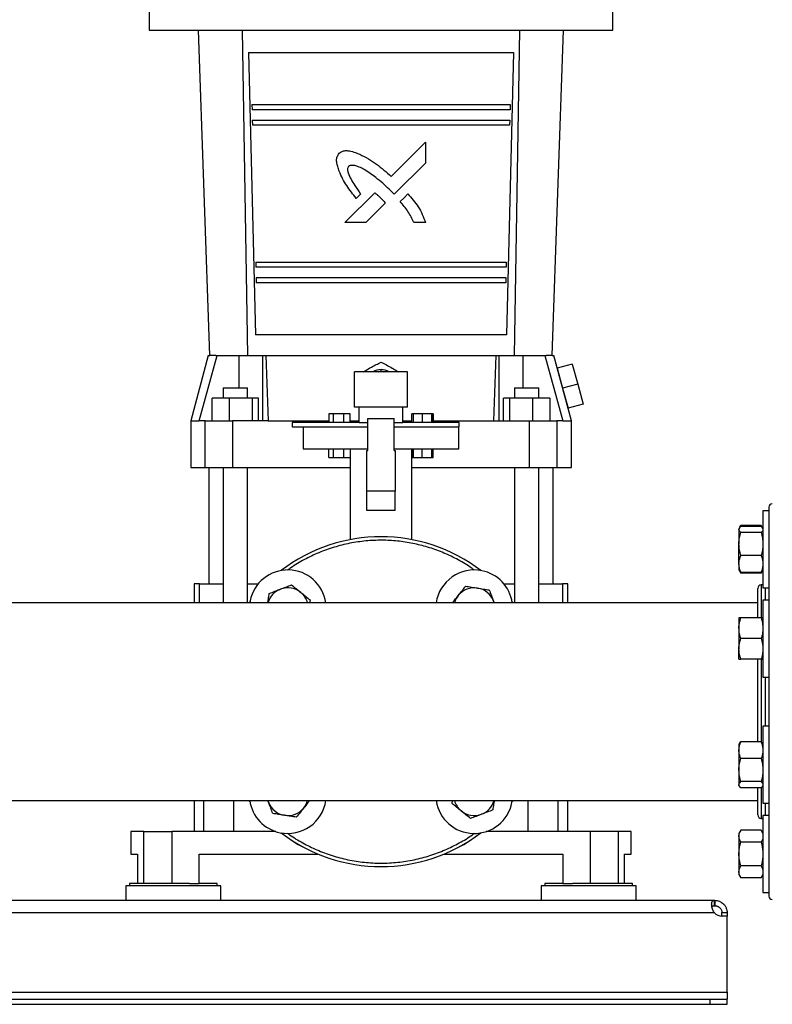
# Model space of a CAD drawing. Units: inches. Extents: x 0.4 to 10.6, y 0.4 to 8.1.
# Drawn here: x 7.2 to 7.7, y 2.5 to 3.3 of the extents above; entities that cross this region are included whole.
import ezdxf

# ---------------------------------------------------------------- set-up
doc = ezdxf.new("R2010")
doc.units = ezdxf.units.IN
doc.header["$MEASUREMENT"] = 0

msp = doc.modelspace()

# ---------------------------------------------------------------- linework, layer by layer
at = {"color": 7, "linetype": 'Continuous', "lineweight": 25}
for p, q in [((7.26279, 3.26173), (7.26279, 3.24599)), ((7.6145, 3.24599), (7.6145, 3.26173)), ((7.26279, 3.24599), (7.6145, 3.24599)), ((7.30872, 2.99927), (7.30019, 3.24599)), ((7.33334, 3.24599), (7.33735, 2.99927)), ((7.53993, 2.99927), (7.54394, 3.24599)), ((7.56856, 2.99927), (7.57709, 3.24599)), ((7.33817, 3.22893), (7.34353, 3.01502)), ((7.33817, 3.22893), (7.53912, 3.22893)), ((7.53912, 3.22893), (7.53376, 3.01502)), ((7.34073, 3.18956), (7.34083, 3.18562)), ((7.34073, 3.18956), (7.53656, 3.18956)), ((7.53656, 3.18956), (7.53646, 3.18562)), ((7.53646, 3.18562), (7.34083, 3.18562)), ((7.34102, 3.17775), (7.34111, 3.17381)), ((7.34102, 3.17775), (7.53627, 3.17775)), ((7.53617, 3.17381), (7.34111, 3.17381)), ((7.53627, 3.17775), (7.53617, 3.17381)), ((7.44639, 3.13507), (7.47232, 3.16099)), ((7.47232, 3.16099), (7.47232, 3.1452)), ((7.47232, 3.1452), (7.44862, 3.12152)), ((7.41131, 3.10001), (7.43396, 3.12264)), ((7.42315, 3.1216), (7.4199, 3.11835)), ((7.44862, 3.12152), (7.44489, 3.12535)), ((7.44191, 3.11482), (7.42708, 3.10001)), ((7.42708, 3.10001), (7.41131, 3.10001)), ((7.47232, 3.10001), (7.46358, 3.10001)), ((7.34365, 3.07013), (7.34375, 3.0662)), ((7.34365, 3.07013), (7.53364, 3.07013)), ((7.53364, 3.07013), (7.53354, 3.0662)), ((7.53354, 3.0662), (7.34375, 3.0662)), ((7.34394, 3.05832), (7.34403, 3.05439)), ((7.34394, 3.05832), (7.53335, 3.05832)), ((7.53325, 3.05439), (7.34403, 3.05439)), ((7.53335, 3.05832), (7.53325, 3.05439)), ((7.53376, 3.01502), (7.34353, 3.01502)), ((7.30754, 2.99927), (7.29429, 2.94979)), ((7.30067, 2.94979), (7.31436, 2.99927)), ((7.30754, 2.99927), (7.30872, 2.99927)), ((7.31344, 2.99927), (7.30872, 2.99927)), ((7.31344, 2.99927), (7.31436, 2.99927)), ((7.31436, 2.99927), (7.33096, 2.99927)), ((7.33096, 2.99927), (7.34903, 2.99927)), ((7.34903, 2.94979), (7.34903, 2.99927)), ((7.34903, 2.99927), (7.35122, 2.99927)), ((7.35122, 2.99927), (7.35302, 2.94979)), ((7.35122, 2.99927), (7.52607, 2.99927)), ((7.52427, 2.94979), (7.52607, 2.99927)), ((7.52607, 2.99927), (7.52825, 2.99927)), ((7.52825, 2.94979), (7.52825, 2.99927)), ((7.52825, 2.99927), (7.54633, 2.99927)), ((7.54633, 2.99927), (7.56293, 2.99927)), ((7.56293, 2.99927), (7.57662, 2.94979)), ((7.56293, 2.99927), (7.56384, 2.99927)), ((7.56856, 2.99927), (7.56384, 2.99927)), ((7.56856, 2.99927), (7.56974, 2.99927)), ((7.583, 2.94979), (7.56974, 2.99927)), ((7.41864, 2.9602), (7.41864, 2.98687)), ((7.45864, 2.98687), (7.41864, 2.98687)), ((7.43668, 2.98687), (7.43864, 2.98796)), ((7.43864, 2.98796), (7.4406, 2.98687)), ((7.45864, 2.9602), (7.45864, 2.98687)), ((7.5837, 2.9928), (7.5723, 2.98974)), ((7.5723, 2.98974), (7.57637, 2.97453)), ((7.5837, 2.9928), (7.58778, 2.97759)), ((7.31902, 2.97472), (7.31902, 2.96685)), ((7.31902, 2.97472), (7.3282, 2.97472)), ((7.3282, 2.97472), (7.33739, 2.97472)), ((7.33739, 2.96685), (7.33739, 2.97472)), ((7.53988, 2.97472), (7.53988, 2.96685)), ((7.53988, 2.97472), (7.54907, 2.97472)), ((7.54907, 2.97472), (7.55826, 2.97472)), ((7.55826, 2.96685), (7.55826, 2.97472)), ((7.58778, 2.97759), (7.57637, 2.97453)), ((7.57637, 2.97453), (7.58045, 2.95932)), ((7.58778, 2.97759), (7.59186, 2.96238)), ((7.31065, 2.94979), (7.31065, 2.96685)), ((7.32351, 2.96685), (7.31065, 2.96685)), ((7.32351, 2.96685), (7.32351, 2.94979)), ((7.34107, 2.96685), (7.32351, 2.96685)), ((7.34107, 2.94979), (7.34107, 2.96685)), ((7.34578, 2.96685), (7.34107, 2.96685)), ((7.34578, 2.94979), (7.34578, 2.96685)), ((7.53151, 2.94979), (7.53151, 2.96685)), ((7.53621, 2.96685), (7.53151, 2.96685)), ((7.53621, 2.94979), (7.53621, 2.96685)), ((7.55378, 2.96685), (7.53621, 2.96685)), ((7.55378, 2.94979), (7.55378, 2.96685)), ((7.56663, 2.96685), (7.55378, 2.96685)), ((7.56663, 2.96685), (7.56663, 2.94979)), ((7.45864, 2.9602), (7.41864, 2.9602)), ((7.45531, 2.9602), (7.42198, 2.9602)), ((7.42198, 2.9602), (7.42198, 2.9602)), ((7.42198, 2.94854), (7.42198, 2.9602)), ((7.45531, 2.9602), (7.45531, 2.9602)), ((7.45531, 2.94854), (7.45531, 2.9602)), ((7.59186, 2.96238), (7.58045, 2.95932)), ((7.29429, 2.94979), (7.29429, 2.91436)), ((7.29429, 2.94979), (7.30067, 2.94979)), ((7.30538, 2.94979), (7.30067, 2.94979)), ((7.30538, 2.91436), (7.30538, 2.94979)), ((7.30538, 2.94979), (7.326, 2.94979)), ((7.326, 2.94979), (7.326, 2.91436)), ((7.35302, 2.94979), (7.326, 2.94979)), ((7.35302, 2.94979), (7.39907, 2.94979)), ((7.37131, 2.94854), (7.37131, 2.9452)), ((7.42198, 2.94854), (7.37131, 2.94854)), ((7.39907, 2.9552), (7.39907, 2.94854)), ((7.40249, 2.9552), (7.39907, 2.9552)), ((7.40249, 2.94854), (7.40249, 2.9552)), ((7.41054, 2.9552), (7.40249, 2.9552)), ((7.41054, 2.94854), (7.41054, 2.9552)), ((7.41518, 2.9552), (7.41054, 2.9552)), ((7.41518, 2.94854), (7.41518, 2.9552)), ((7.41518, 2.94979), (7.42198, 2.94979)), ((7.42198, 2.94854), (7.42864, 2.94854)), ((7.42864, 2.92736), (7.42864, 2.95157)), ((7.42864, 2.95157), (7.44864, 2.95157)), ((7.44864, 2.92736), (7.44864, 2.95157)), ((7.44864, 2.94854), (7.45531, 2.94854)), ((7.45531, 2.94979), (7.46211, 2.94979)), ((7.49798, 2.94854), (7.45531, 2.94854)), ((7.46211, 2.94854), (7.46211, 2.9552)), ((7.4632, 2.9552), (7.46211, 2.9552)), ((7.46982, 2.9552), (7.4632, 2.9552)), ((7.4632, 2.94854), (7.4632, 2.9552)), ((7.46982, 2.9552), (7.46982, 2.94854)), ((7.47715, 2.9552), (7.46982, 2.9552)), ((7.47715, 2.94854), (7.47715, 2.9552)), ((7.47786, 2.9552), (7.47715, 2.9552)), ((7.47786, 2.94854), (7.47786, 2.9552)), ((7.47821, 2.9552), (7.47786, 2.9552)), ((7.47821, 2.9552), (7.47821, 2.94854)), ((7.47821, 2.94979), (7.52427, 2.94979)), ((7.49798, 2.9452), (7.49798, 2.94854)), ((7.52427, 2.94979), (7.55128, 2.94979)), ((7.55128, 2.91436), (7.55128, 2.94979)), ((7.55128, 2.94979), (7.57191, 2.94979)), ((7.57191, 2.94979), (7.57191, 2.91436)), ((7.57662, 2.94979), (7.57191, 2.94979)), ((7.57662, 2.94979), (7.583, 2.94979)), ((7.583, 2.91436), (7.583, 2.94979)), ((7.37131, 2.9452), (7.42864, 2.9452)), ((7.37964, 2.9452), (7.37964, 2.92854)), ((7.44864, 2.9452), (7.49798, 2.9452)), ((7.49764, 2.92854), (7.49764, 2.9452)), ((7.37964, 2.92854), (7.42864, 2.92854)), ((7.39907, 2.92187), (7.39907, 2.92854)), ((7.40249, 2.92187), (7.40249, 2.92854)), ((7.41054, 2.92187), (7.41054, 2.92854)), ((7.41518, 2.92854), (7.41518, 2.92187)), ((7.41531, 2.92854), (7.41531, 2.85967)), ((7.42798, 2.92736), (7.42864, 2.92736)), ((7.42798, 2.89645), (7.42798, 2.92736)), ((7.44864, 2.92854), (7.49764, 2.92854)), ((7.44864, 2.92736), (7.44931, 2.92736)), ((7.44931, 2.92736), (7.44931, 2.89645)), ((7.46198, 2.85967), (7.46198, 2.92854)), ((7.46211, 2.92854), (7.46211, 2.92187)), ((7.4632, 2.92187), (7.4632, 2.92854)), ((7.46982, 2.92187), (7.46982, 2.92854)), ((7.47715, 2.92187), (7.47715, 2.92854)), ((7.47786, 2.92187), (7.47786, 2.92854)), ((7.47821, 2.92187), (7.47821, 2.92854)), ((7.39907, 2.92187), (7.40249, 2.92187)), ((7.40249, 2.92187), (7.41054, 2.92187)), ((7.41054, 2.92187), (7.41518, 2.92187)), ((7.46211, 2.92187), (7.4632, 2.92187)), ((7.4632, 2.92187), (7.46982, 2.92187)), ((7.46982, 2.92187), (7.47715, 2.92187)), ((7.47715, 2.92187), (7.47786, 2.92187)), ((7.47786, 2.92187), (7.47821, 2.92187)), ((7.29429, 2.91436), (7.30538, 2.91436)), ((7.30538, 2.91436), (7.326, 2.91436)), ((7.30807, 2.91436), (7.30807, 2.8261)), ((7.30807, 2.91436), (7.31903, 2.91436)), ((7.31902, 2.91436), (7.31902, 2.81187)), ((7.326, 2.91436), (7.41531, 2.91436)), ((7.33739, 2.81187), (7.33739, 2.91436)), ((7.3374, 2.91436), (7.3374, 2.91436)), ((7.3374, 2.91436), (7.41531, 2.91436)), ((7.46198, 2.91436), (7.55128, 2.91436)), ((7.46198, 2.91436), (7.53989, 2.91436)), ((7.53988, 2.91436), (7.53988, 2.81187)), ((7.55128, 2.91436), (7.57191, 2.91436)), ((7.55826, 2.81187), (7.55826, 2.91436)), ((7.55827, 2.91436), (7.55827, 2.91436)), ((7.55827, 2.91436), (7.56922, 2.91436)), ((7.56922, 2.8261), (7.56922, 2.91436)), ((7.57191, 2.91436), (7.583, 2.91436)), ((7.44931, 2.89645), (7.42798, 2.89645)), ((7.42798, 2.88169), (7.42798, 2.89645)), ((7.44931, 2.88169), (7.44931, 2.89645)), ((7.44931, 2.88169), (7.42798, 2.88169)), ((7.73277, 2.88152), (7.7283, 2.88152)), ((7.7283, 2.88152), (7.7283, 2.82319)), ((7.73277, 2.88152), (7.73277, 2.82319)), ((7.7104, 2.86855), (7.71007, 2.86798)), ((7.71007, 2.86798), (7.71007, 2.86745)), ((7.71007, 2.86745), (7.71007, 2.8564)), ((7.71147, 2.8704), (7.71045, 2.86862)), ((7.71088, 2.86912), (7.71147, 2.8704)), ((7.72691, 2.8704), (7.71147, 2.8704)), ((7.72691, 2.86978), (7.71147, 2.86978)), ((7.72795, 2.86859), (7.72691, 2.8704)), ((7.72691, 2.8704), (7.72749, 2.86912)), ((7.7283, 2.86798), (7.72798, 2.86854)), ((7.72691, 2.86511), (7.71147, 2.86511)), ((7.71007, 2.84131), (7.71007, 2.8564)), ((7.72691, 2.84768), (7.71147, 2.84768)), ((7.71007, 2.84131), (7.71007, 2.83673)), ((7.71007, 2.83673), (7.7104, 2.83616)), ((7.72798, 2.83616), (7.7283, 2.83673)), ((7.7104, 2.83616), (7.71147, 2.83431)), ((7.71147, 2.83431), (7.71089, 2.83557)), ((7.72691, 2.83493), (7.71147, 2.83493)), ((7.72691, 2.83431), (7.71147, 2.83431)), ((7.72691, 2.83431), (7.72798, 2.83616)), ((7.72751, 2.83561), (7.72691, 2.83431)), ((7.29691, 2.8261), (7.29691, 2.81187)), ((7.30108, 2.8261), (7.29691, 2.8261)), ((7.30108, 2.81187), (7.30108, 2.8261)), ((7.30108, 2.8261), (7.31902, 2.8261)), ((7.3374, 2.8261), (7.3454, 2.8261)), ((7.53188, 2.8261), (7.53989, 2.8261)), ((7.55826, 2.8261), (7.57621, 2.8261)), ((7.57621, 2.8261), (7.57621, 2.81187)), ((7.58038, 2.8261), (7.57621, 2.8261)), ((7.58038, 2.81187), (7.58038, 2.8261)), ((7.7283, 2.82537), (7.72706, 2.82537)), ((7.7283, 2.82319), (7.73277, 2.82319)), ((7.38479, 2.81401), (7.38445, 2.81187)), ((7.72444, 2.81187), (7.1324, 2.81187)), ((7.33933, 2.81329), (7.33908, 2.81187)), ((7.52395, 2.81315), (7.52438, 2.81187)), ((7.52395, 2.81315), (7.52444, 2.81187)), ((7.53808, 2.81261), (7.53864, 2.81187)), ((7.73277, 2.81387), (7.7283, 2.81387)), ((7.7283, 2.81387), (7.7283, 2.75554)), ((7.73277, 2.81387), (7.73277, 2.75554)), ((7.71007, 2.80033), (7.71007, 2.79252)), ((7.72691, 2.80033), (7.71147, 2.80033)), ((7.71007, 2.79252), (7.71007, 2.77689)), ((7.72691, 2.7847), (7.71147, 2.7847)), ((7.71007, 2.76908), (7.71007, 2.77689)), ((7.72691, 2.76908), (7.71147, 2.76908)), ((7.7283, 2.75554), (7.73277, 2.75554)), ((7.73277, 2.7182), (7.7283, 2.7182)), ((7.7283, 2.7182), (7.7283, 2.65987)), ((7.73277, 2.7182), (7.73277, 2.65987)), ((7.7104, 2.70522), (7.71007, 2.70466)), ((7.71007, 2.70466), (7.71007, 2.70008)), ((7.72691, 2.70646), (7.71147, 2.70646)), ((7.7283, 2.70466), (7.72797, 2.70523)), ((7.71007, 2.70008), (7.71007, 2.68499)), ((7.72691, 2.6937), (7.71147, 2.6937)), ((7.71007, 2.68499), (7.71007, 2.67394)), ((7.71007, 2.67341), (7.71007, 2.67394)), ((7.71007, 2.67341), (7.7104, 2.67284)), ((7.72691, 2.67628), (7.71147, 2.67628)), ((7.72797, 2.67284), (7.7283, 2.67341)), ((7.72691, 2.67161), (7.71147, 2.67161)), ((6.49668, 2.66187), (7.72444, 2.66187)), ((7.29691, 2.66187), (7.29691, 2.63844)), ((7.3392, 2.66113), (7.33864, 2.66187)), ((7.35333, 2.66059), (7.35285, 2.66187)), ((7.35333, 2.66059), (7.35291, 2.66187)), ((7.4925, 2.65973), (7.49284, 2.66187)), ((7.53796, 2.66045), (7.5382, 2.66187)), ((7.53864, 2.66187), (7.53808, 2.66113)), ((7.58038, 2.63844), (7.58038, 2.66187)), ((7.7283, 2.65987), (7.73277, 2.65987)), ((7.73277, 2.65055), (7.7283, 2.65055)), ((7.7283, 2.65055), (7.7283, 2.59222)), ((7.73277, 2.65055), (7.73277, 2.59222)), ((7.72706, 2.64837), (7.7283, 2.64837)), ((7.24901, 2.63844), (7.24901, 2.62138)), ((7.25883, 2.63844), (7.24901, 2.63844)), ((7.25883, 2.59907), (7.25883, 2.63844)), ((7.25883, 2.63844), (7.27989, 2.63844)), ((7.27989, 2.63844), (7.27989, 2.59907)), ((7.35886, 2.63844), (7.27989, 2.63844)), ((7.59739, 2.63844), (7.51842, 2.63844)), ((7.59739, 2.59907), (7.59739, 2.63844)), ((7.61846, 2.63844), (7.59739, 2.63844)), ((7.61846, 2.63844), (7.61846, 2.59907)), ((7.62828, 2.63844), (7.61846, 2.63844)), ((7.62828, 2.62138), (7.62828, 2.63844)), ((7.71147, 2.63943), (7.71007, 2.63701)), ((7.71007, 2.63701), (7.71007, 2.63492)), ((7.71007, 2.63492), (7.71007, 2.62138)), ((7.72691, 2.63943), (7.71147, 2.63943)), ((7.7283, 2.63701), (7.72691, 2.63943)), ((7.72691, 2.63041), (7.71147, 2.63041)), ((7.24901, 2.62138), (7.25407, 2.62138)), ((7.25407, 2.62138), (7.25407, 2.59907)), ((7.30085, 2.59907), (7.30085, 2.62138)), ((7.30085, 2.62138), (7.39081, 2.62138)), ((7.48648, 2.62138), (7.57644, 2.62138)), ((7.57644, 2.62138), (7.57644, 2.59907)), ((7.62322, 2.59907), (7.62322, 2.62138)), ((7.62322, 2.62138), (7.62828, 2.62138)), ((7.71007, 2.62138), (7.71007, 2.60785)), ((7.72691, 2.61236), (7.71147, 2.61236)), ((7.71007, 2.60785), (7.71007, 2.60576)), ((7.71007, 2.60576), (7.71147, 2.60334)), ((7.72691, 2.60334), (7.7283, 2.60576)), ((7.24783, 2.59907), (7.24783, 2.59737)), ((7.28116, 2.59907), (7.24783, 2.59907)), ((7.2934, 2.59907), (7.28116, 2.59907)), ((7.2934, 2.59907), (7.30085, 2.59907)), ((7.3145, 2.59907), (7.30085, 2.59907)), ((7.3145, 2.59737), (7.3145, 2.59907)), ((7.56279, 2.59907), (7.56279, 2.59737)), ((7.57644, 2.59907), (7.56279, 2.59907)), ((7.57644, 2.59907), (7.58388, 2.59907)), ((7.62946, 2.59907), (7.58388, 2.59907)), ((7.62946, 2.59737), (7.62946, 2.59907)), ((7.72691, 2.60334), (7.71147, 2.60334)), ((7.24507, 2.59737), (7.24507, 2.58621)), ((7.31725, 2.59737), (7.24507, 2.59737)), ((7.31725, 2.58621), (7.31725, 2.59737)), ((7.56003, 2.59737), (7.56003, 2.58621)), ((7.59612, 2.59737), (7.56003, 2.59737)), ((7.63221, 2.59737), (7.59612, 2.59737)), ((7.63221, 2.58621), (7.63221, 2.59737)), ((7.7283, 2.59222), (7.73277, 2.59222)), ((7.69155, 2.58621), (6.52957, 2.58621)), ((7.69155, 2.58221), (7.69155, 2.58621)), ((7.69186, 2.58621), (7.69155, 2.58621)), ((7.69186, 2.58621), (7.69186, 2.58221)), ((6.52977, 2.57696), (7.69135, 2.57696)), ((7.69186, 2.58221), (7.69155, 2.58221)), ((7.69711, 2.57696), (7.70111, 2.57696)), ((7.69711, 2.57428), (7.69711, 2.57696)), ((7.70111, 2.57696), (7.70111, 2.57428)), ((7.70111, 2.57428), (7.69714, 2.57428)), ((7.70111, 2.57428), (7.69727, 2.57428)), ((7.70111, 2.51672), (7.70111, 2.57428)), ((7.70111, 2.57428), (7.70111, 2.57428)), ((6.52001, 2.51672), (7.70111, 2.51672)), ((7.70111, 2.51672), (7.70111, 2.51148)), ((6.53313, 2.51148), (7.68799, 2.51148)), ((7.68799, 2.51148), (7.68799, 2.50747)), ((7.68799, 2.51148), (7.70111, 2.51148)), ((7.70111, 2.50747), (7.70111, 2.51148)), ((6.53313, 2.50747), (7.68799, 2.50747)), ((7.68799, 2.50747), (7.70111, 2.50747))]:
    msp.add_line(p, q, dxfattribs=at)
at = {"color": 8, "linetype": 'Continuous', "lineweight": 25}
for p, q in [((7.33096, 2.97472), (7.33096, 2.99927)), ((7.54633, 2.97472), (7.54633, 2.99927)), ((7.72706, 2.82537), (7.72706, 2.80045)), ((7.73014, 2.81387), (7.73014, 2.82319)), ((7.72706, 2.76912), (7.72706, 2.70624)), ((7.73014, 2.7182), (7.73014, 2.75554)), ((7.72706, 2.67161), (7.72706, 2.64837)), ((7.30428, 2.63844), (7.30428, 2.66187)), ((7.32696, 2.63844), (7.32696, 2.66187)), ((7.55032, 2.63844), (7.55032, 2.66187)), ((7.57301, 2.63844), (7.57301, 2.66187)), ((7.73014, 2.65055), (7.73014, 2.65987))]:
    msp.add_line(p, q, dxfattribs=at)
at = {"color": 7, "linetype": 'Continuous', "lineweight": 25, "flags": 128}
for points in [[(7.45316, 3.11598), (7.4561, 3.11892), (7.45904, 3.12186)], [(7.4353, 2.98687), (7.4366, 2.98726), (7.43769, 2.98743)], [(7.4396, 2.98743), (7.44069, 2.98726), (7.44199, 2.98687)], [(7.33864, 2.81187), (7.33899, 2.81233), (7.3392, 2.81261)]]:
    msp.add_lwpolyline(points, dxfattribs=at)
at = {"color": 7, "linetype": 'Continuous', "lineweight": 25}
for centre, radius, start, end in [((7.43864, 2.97688), 0.01178, 57.99961, 122.00039), ((7.73539, 2.88424), 0.00262, 90, 180), ((7.43864, 2.73687), 0.125, 52.70469, 127.29531), ((7.36793, 2.80758), 0.02917, 8.45673, 168.71907), ((7.50935, 2.80758), 0.02917, 78.71907, 171.54327), ((7.50935, 2.80758), 0.02917, 8.45673, 78.71907), ((7.36793, 2.80758), 0.01563, 110.87475, 164.06679), ((7.36793, 2.80758), 0.01562, 50.87475, 110.87475), ((7.50935, 2.80758), 0.01563, 80.87475, 140.87475), ((7.50935, 2.80758), 0.01562, 20.87475, 80.87475), ((7.72706, 2.82275), 0.00262, 90, 180), ((7.36793, 2.80758), 0.01562, 15.93321, 50.87475), ((7.50935, 2.80758), 0.01563, 140.87475, 164.06679), ((7.36793, 2.66616), 0.02917, 188.45673, 258.71907), ((7.36793, 2.66616), 0.01562, 200.87475, 260.87475), ((7.36793, 2.66616), 0.02917, 258.71907, 351.54327), ((7.36793, 2.66616), 0.01563, 320.87475, 344.06679), ((7.50935, 2.66616), 0.02917, 188.45673, 348.71907), ((7.50935, 2.66616), 0.01563, 195.93321, 230.87475), ((7.50935, 2.66616), 0.01563, 290.87475, 344.06679), ((7.36793, 2.66616), 0.01563, 260.87475, 320.87475), ((7.50935, 2.66616), 0.01563, 230.87475, 290.87475), ((7.72706, 2.65099), 0.00262, 180, 270), ((7.43864, 2.73686), 0.125, 232.69876, 307.30124), ((7.43864, 2.73687), 0.125, 232.70469, 307.29531), ((7.73539, 2.58949), 0.00262, 180, 270), ((7.69727, 2.58215), 0.00787, 221.26454, 270)]:
    msp.add_arc(centre, radius, start, end, dxfattribs=at)
for points, knots in [([(7.40692, 3.13891), (7.40652, 3.14009), (7.40575, 3.14241), (7.40498, 3.14568), (7.40489, 3.14879), (7.40586, 3.15101), (7.40663, 3.15223), (7.4069, 3.15267)], [0, 0, 0, 0, 0.258831, 0.506346, 0.697511, 0.890564, 1, 1, 1, 1]), ([(7.4069, 3.15267), (7.40742, 3.153), (7.40844, 3.15365), (7.41008, 3.1544), (7.41181, 3.15465), (7.41449, 3.15451), (7.41812, 3.15358), (7.42107, 3.15243), (7.42256, 3.15185)], [0, 0, 0, 0, 0.1120739, 0.2233738, 0.3260279, 0.4291627, 0.7110595, 1, 1, 1, 1]), ([(7.42256, 3.15185), (7.42474, 3.15074), (7.4291, 3.14853), (7.43525, 3.1445), (7.44095, 3.13992), (7.44458, 3.13669), (7.44639, 3.13507)], [0, 0, 0, 0, 0.250832, 0.502016, 0.75047, 1, 1, 1, 1]), ([(7.41404, 3.14268), (7.41383, 3.14234), (7.41338, 3.14161), (7.41321, 3.13988), (7.41386, 3.13683), (7.41579, 3.13279), (7.41918, 3.12753), (7.42167, 3.12381), (7.42315, 3.1216)], [0, 0, 0, 0, 0.048963, 0.10851, 0.211391, 0.437783, 0.66585, 1, 1, 1, 1]), ([(7.44489, 3.12535), (7.44159, 3.12835), (7.43695, 3.13256), (7.43047, 3.13739), (7.42625, 3.14013), (7.42258, 3.14202), (7.41956, 3.14315), (7.41722, 3.14354), (7.4153, 3.14337), (7.41442, 3.14288), (7.41404, 3.14268)], [0, 0, 0, 0, 0.362294, 0.509099, 0.655787, 0.770919, 0.844811, 0.918116, 0.964546, 1, 1, 1, 1]), ([(7.4199, 3.11835), (7.41863, 3.11995), (7.4161, 3.12314), (7.41253, 3.12808), (7.40942, 3.13334), (7.40776, 3.13705), (7.40692, 3.13891)], [0, 0, 0, 0, 0.250295, 0.500695, 0.749273, 1, 1, 1, 1]), ([(7.43396, 3.12264), (7.43423, 3.12242), (7.43509, 3.12173), (7.43646, 3.12049), (7.43757, 3.11948), (7.43812, 3.11898)], [0, 0, 0, 0, 0.190146, 0.594966, 1, 1, 1, 1]), ([(7.45904, 3.12186), (7.46041, 3.12026), (7.46315, 3.11705), (7.467, 3.11197), (7.47017, 3.10627), (7.4716, 3.10211), (7.47232, 3.10001)], [0, 0, 0, 0, 0.24477, 0.490207, 0.742397, 1, 1, 1, 1]), ([(7.43812, 3.11898), (7.43878, 3.11831), (7.43978, 3.11732), (7.44109, 3.11597), (7.44163, 3.1152), (7.44191, 3.11482)], [0, 0, 0, 0, 0.498439, 0.748325, 1, 1, 1, 1]), ([(7.46358, 3.10001), (7.4629, 3.10146), (7.46156, 3.10435), (7.45915, 3.10849), (7.45631, 3.11236), (7.45421, 3.11477), (7.45316, 3.11598)], [0, 0, 0, 0, 0.2497386, 0.499764, 0.7491226, 1, 1, 1, 1]), ([(7.42529, 2.98687), (7.42586, 2.98723), (7.42783, 2.98847), (7.43111, 2.99035), (7.43502, 2.99242), (7.43743, 2.99358), (7.43864, 2.99416)], [0, 0, 0, 0, 0.131063, 0.449774, 0.7224208, 1, 1, 1, 1]), ([(7.43864, 2.99416), (7.44001, 2.9935), (7.44277, 2.99217), (7.44686, 2.98997), (7.44997, 2.98816), (7.45159, 2.98714), (7.45201, 2.98687)], [0, 0, 0, 0, 0.312024, 0.630616, 0.903161, 1, 1, 1, 1]), ([(7.73277, 2.88415), (7.73277, 2.88408), (7.73277, 2.88395), (7.73277, 2.88191), (7.73277, 2.87837), (7.73277, 2.87327), (7.73277, 2.86672), (7.73277, 2.85969), (7.73277, 2.85277), (7.73277, 2.84636), (7.73277, 2.83843), (7.73277, 2.82879), (7.73277, 2.81733), (7.73277, 2.80552), (7.73277, 2.79731), (7.73277, 2.79327)], [0, 0, 0, 0, 0.07173, 0.158157, 0.245504, 0.333317, 0.421131, 0.508477, 0.566102, 0.623296, 0.680028, 0.763384, 0.844677, 0.923624, 1, 1, 1, 1]), ([(7.71007, 2.86745), (7.71007, 2.8675), (7.71009, 2.86792), (7.71039, 2.86871), (7.71111, 2.86942), (7.71147, 2.86978)], [0, 0, 0, 0, 0.0701, 0.530787, 1, 1, 1, 1]), ([(7.71147, 2.86511), (7.71108, 2.86549), (7.71029, 2.86626), (7.71015, 2.86705), (7.71007, 2.86745)], [0, 0, 0, 0, 0.495457, 1, 1, 1, 1]), ([(7.72691, 2.86978), (7.72734, 2.8694), (7.72782, 2.86899), (7.72794, 2.86857), (7.72795, 2.86853)], [0, 0, 0, 0, 0.916238, 1, 1, 1, 1]), ([(7.7283, 2.86745), (7.7283, 2.86739), (7.72829, 2.86697), (7.72798, 2.86618), (7.72727, 2.86547), (7.72691, 2.86511)], [0, 0, 0, 0, 0.070097, 0.530789, 1, 1, 1, 1]), ([(7.71007, 2.8564), (7.71007, 2.8566), (7.71009, 2.85817), (7.71039, 2.86112), (7.71111, 2.86377), (7.71147, 2.86511)], [0, 0, 0, 0, 0.070099, 0.530787, 1, 1, 1, 1]), ([(7.72691, 2.86511), (7.7273, 2.8637), (7.72808, 2.86084), (7.72823, 2.85789), (7.7283, 2.8564)], [0, 0, 0, 0, 0.495459, 1, 1, 1, 1]), ([(7.71147, 2.84768), (7.71108, 2.8491), (7.71029, 2.85196), (7.71015, 2.85491), (7.71007, 2.8564)], [0, 0, 0, 0, 0.4954578, 1, 1, 1, 1]), ([(7.7283, 2.8564), (7.7283, 2.85619), (7.72829, 2.85463), (7.72798, 2.85168), (7.72727, 2.84902), (7.72691, 2.84768)], [0, 0, 0, 0, 0.070099, 0.5307885, 1, 1, 1, 1]), ([(7.71007, 2.84131), (7.71009, 2.84183), (7.71016, 2.84399), (7.7109, 2.84609), (7.71147, 2.84768)], [0, 0, 0, 0, 0.242753, 1, 1, 1, 1]), ([(7.72691, 2.84768), (7.72747, 2.84609), (7.72822, 2.84399), (7.72829, 2.84183), (7.7283, 2.84131)], [0, 0, 0, 0, 0.757247, 1, 1, 1, 1]), ([(7.71147, 2.83493), (7.71129, 2.83539), (7.7108, 2.83666), (7.71021, 2.83879), (7.71012, 2.84046), (7.71007, 2.84131)], [0, 0, 0, 0, 0.224553, 0.609779, 1, 1, 1, 1]), ([(7.7283, 2.84131), (7.72826, 2.84047), (7.72816, 2.8388), (7.72758, 2.83667), (7.72709, 2.83539), (7.72691, 2.83493)], [0, 0, 0, 0, 0.384902, 0.775447, 1, 1, 1, 1]), ([(7.71043, 2.83618), (7.71045, 2.83612), (7.7106, 2.8357), (7.71106, 2.83528), (7.71147, 2.83493)], [0, 0, 0, 0, 0.131942, 1, 1, 1, 1]), ([(7.72691, 2.83493), (7.72734, 2.8353), (7.72782, 2.83572), (7.72794, 2.83614), (7.72795, 2.83618)], [0, 0, 0, 0, 0.916232, 1, 1, 1, 1]), ([(7.35394, 2.81896), (7.3553, 2.81949), (7.35807, 2.82054), (7.36092, 2.82163), (7.36236, 2.82218)], [0, 0, 0, 0, 0.495458, 1, 1, 1, 1]), ([(7.36236, 2.82218), (7.36378, 2.82272), (7.36663, 2.82381), (7.3694, 2.82486), (7.37079, 2.82539)], [0, 0, 0, 0, 0.494511, 1, 1, 1, 1]), ([(7.37079, 2.82539), (7.37193, 2.82447), (7.37422, 2.8226), (7.3766, 2.82067), (7.37779, 2.8197)], [0, 0, 0, 0, 0.495458, 1, 1, 1, 1]), ([(7.49723, 2.81744), (7.49819, 2.81861), (7.50011, 2.82098), (7.50198, 2.82328), (7.50292, 2.82444)], [0, 0, 0, 0, 0.49451, 1, 1, 1, 1]), ([(7.50292, 2.82444), (7.50437, 2.82421), (7.50729, 2.82374), (7.51031, 2.82325), (7.51183, 2.82301)], [0, 0, 0, 0, 0.495458, 1, 1, 1, 1]), ([(7.51183, 2.82301), (7.51332, 2.82277), (7.51634, 2.82228), (7.51926, 2.82181), (7.52074, 2.82158)], [0, 0, 0, 0, 0.494511, 1, 1, 1, 1]), ([(7.52074, 2.82158), (7.52126, 2.82021), (7.52231, 2.81744), (7.5234, 2.81459), (7.52395, 2.81315)], [0, 0, 0, 0, 0.495459, 1, 1, 1, 1]), ([(7.72444, 2.80033), (7.72444, 2.80131), (7.72444, 2.80425), (7.72444, 2.80844), (7.72444, 2.81287), (7.72444, 2.81646), (7.72444, 2.81927), (7.72444, 2.82124), (7.72444, 2.82249), (7.72444, 2.82266), (7.72444, 2.82274)], [0, 0, 0, 0, 0.067955, 0.204823, 0.341232, 0.47651, 0.608829, 0.741158, 0.870573, 1, 1, 1, 1]), ([(7.3528, 2.81187), (7.35294, 2.81275), (7.35332, 2.81516), (7.3537, 2.81749), (7.35394, 2.81896)], [0, 0, 0, 0, 0.367247, 1, 1, 1, 1]), ([(7.37779, 2.8197), (7.37896, 2.81875), (7.38134, 2.81682), (7.38363, 2.81495), (7.38479, 2.81401)], [0, 0, 0, 0, 0.4945109, 1, 1, 1, 1]), ([(7.4927, 2.81187), (7.49324, 2.81253), (7.49472, 2.81436), (7.49626, 2.81624), (7.49723, 2.81744)], [0, 0, 0, 0, 0.364279, 1, 1, 1, 1]), ([(7.71007, 2.79252), (7.71007, 2.7927), (7.71009, 2.7941), (7.71039, 2.79675), (7.71111, 2.79913), (7.71147, 2.80033)], [0, 0, 0, 0, 0.0700976, 0.5307869, 1, 1, 1, 1]), ([(7.71147, 2.80033), (7.7109, 2.80033), (7.71016, 2.80033), (7.71009, 2.80033), (7.71007, 2.80033)], [0, 0, 0, 0, 0.757249, 1, 1, 1, 1]), ([(7.72691, 2.80033), (7.7273, 2.79906), (7.72808, 2.7965), (7.72823, 2.79385), (7.7283, 2.79252)], [0, 0, 0, 0, 0.495459, 1, 1, 1, 1]), ([(7.7283, 2.80033), (7.72829, 2.80033), (7.72822, 2.80033), (7.72747, 2.80033), (7.72691, 2.80033)], [0, 0, 0, 0, 0.242751, 1, 1, 1, 1]), ([(7.71147, 2.7847), (7.71108, 2.78597), (7.71029, 2.78853), (7.71015, 2.79118), (7.71007, 2.79252)], [0, 0, 0, 0, 0.495457, 1, 1, 1, 1]), ([(7.7283, 2.79252), (7.7283, 2.79233), (7.72829, 2.79093), (7.72798, 2.78829), (7.72727, 2.78591), (7.72691, 2.7847)], [0, 0, 0, 0, 0.070098, 0.53079, 1, 1, 1, 1]), ([(7.73277, 2.79327), (7.73277, 2.78891), (7.73277, 2.78011), (7.73277, 2.76625), (7.73277, 2.75192), (7.73277, 2.73726), (7.73277, 2.7225), (7.73277, 2.70787), (7.73277, 2.69357), (7.73277, 2.67982), (7.73277, 2.66679), (7.73277, 2.65464), (7.73277, 2.64334), (7.73277, 2.63284), (7.73277, 2.62316), (7.73277, 2.61443), (7.73277, 2.60682), (7.73277, 2.60048), (7.73277, 2.59551), (7.73277, 2.592), (7.73277, 2.58987), (7.73277, 2.58963), (7.73277, 2.58952)], [0, 0, 0, 0, 0.0483188, 0.0976552, 0.1478037, 0.1985369, 0.2496104, 0.3007697, 0.3517577, 0.4023224, 0.4522245, 0.5012433, 0.549315, 0.5979943, 0.6476254, 0.697995, 0.7488695, 0.8000001, 0.8511308, 0.9020052, 0.9523748, 1, 1, 1, 1]), ([(7.71007, 2.77689), (7.71007, 2.77708), (7.71009, 2.77848), (7.71039, 2.78112), (7.71111, 2.7835), (7.71147, 2.7847)], [0, 0, 0, 0, 0.070098, 0.530789, 1, 1, 1, 1]), ([(7.72691, 2.7847), (7.7273, 2.78344), (7.72808, 2.78088), (7.72823, 2.77823), (7.7283, 2.77689)], [0, 0, 0, 0, 0.495457, 1, 1, 1, 1]), ([(7.71147, 2.76908), (7.71108, 2.77035), (7.71029, 2.77291), (7.71015, 2.77556), (7.71007, 2.77689)], [0, 0, 0, 0, 0.4954594, 1, 1, 1, 1]), ([(7.7283, 2.77689), (7.7283, 2.77671), (7.72829, 2.7753), (7.72798, 2.77266), (7.72727, 2.77028), (7.72691, 2.76908)], [0, 0, 0, 0, 0.070098, 0.530788, 1, 1, 1, 1]), ([(7.71007, 2.76908), (7.71009, 2.76908), (7.71016, 2.76908), (7.7109, 2.76908), (7.71147, 2.76908)], [0, 0, 0, 0, 0.242751, 1, 1, 1, 1]), ([(7.72444, 2.70646), (7.72444, 2.70842), (7.72444, 2.71314), (7.72444, 2.72091), (7.72444, 2.72956), (7.72444, 2.73813), (7.72444, 2.74655), (7.72444, 2.75462), (7.72444, 2.76217), (7.72444, 2.76685), (7.72444, 2.76908)], [0, 0, 0, 0, 0.097872, 0.235638, 0.371955, 0.506152, 0.635993, 0.765844, 0.888333, 1, 1, 1, 1]), ([(7.72691, 2.76908), (7.72747, 2.76908), (7.72822, 2.76908), (7.72829, 2.76908), (7.7283, 2.76908)], [0, 0, 0, 0, 0.757249, 1, 1, 1, 1]), ([(7.71007, 2.70008), (7.71012, 2.70091), (7.71021, 2.70259), (7.71079, 2.70471), (7.71129, 2.70599), (7.71147, 2.70646)], [0, 0, 0, 0, 0.384903, 0.775448, 1, 1, 1, 1]), ([(7.71147, 2.70646), (7.71103, 2.70608), (7.71056, 2.70567), (7.71043, 2.70525), (7.71042, 2.70521)], [0, 0, 0, 0, 0.916231, 1, 1, 1, 1]), ([(7.72691, 2.70646), (7.72709, 2.70599), (7.72758, 2.70472), (7.72816, 2.7026), (7.72826, 2.70092), (7.7283, 2.70008)], [0, 0, 0, 0, 0.224553, 0.60978, 1, 1, 1, 1]), ([(7.72794, 2.70521), (7.72792, 2.70527), (7.72778, 2.70569), (7.72731, 2.7061), (7.72691, 2.70646)], [0, 0, 0, 0, 0.131942, 1, 1, 1, 1]), ([(7.71147, 2.6937), (7.7109, 2.6953), (7.71016, 2.6974), (7.71009, 2.69956), (7.71007, 2.70008)], [0, 0, 0, 0, 0.757247, 1, 1, 1, 1]), ([(7.7283, 2.70008), (7.72829, 2.69956), (7.72822, 2.6974), (7.72747, 2.6953), (7.72691, 2.6937)], [0, 0, 0, 0, 0.242753, 1, 1, 1, 1]), ([(7.71007, 2.68499), (7.71007, 2.6852), (7.71009, 2.68676), (7.71039, 2.68971), (7.71111, 2.69236), (7.71147, 2.6937)], [0, 0, 0, 0, 0.070099, 0.530789, 1, 1, 1, 1]), ([(7.72691, 2.6937), (7.7273, 2.69229), (7.72808, 2.68943), (7.72823, 2.68648), (7.7283, 2.68499)], [0, 0, 0, 0, 0.495457, 1, 1, 1, 1]), ([(7.71147, 2.67628), (7.71108, 2.67769), (7.71029, 2.68055), (7.71015, 2.6835), (7.71007, 2.68499)], [0, 0, 0, 0, 0.4954584, 1, 1, 1, 1]), ([(7.7283, 2.68499), (7.7283, 2.68478), (7.72829, 2.68322), (7.72798, 2.68027), (7.72727, 2.67762), (7.72691, 2.67628)], [0, 0, 0, 0, 0.070098, 0.530788, 1, 1, 1, 1]), ([(7.71007, 2.67394), (7.71007, 2.674), (7.71009, 2.67442), (7.71039, 2.67521), (7.71111, 2.67592), (7.71147, 2.67628)], [0, 0, 0, 0, 0.070097, 0.530789, 1, 1, 1, 1]), ([(7.71147, 2.67161), (7.71108, 2.67199), (7.71029, 2.67275), (7.71015, 2.67354), (7.71007, 2.67394)], [0, 0, 0, 0, 0.49546, 1, 1, 1, 1]), ([(7.72691, 2.67628), (7.7273, 2.6759), (7.72808, 2.67513), (7.72823, 2.67434), (7.7283, 2.67394)], [0, 0, 0, 0, 0.4954579, 1, 1, 1, 1]), ([(7.72794, 2.67286), (7.72792, 2.6728), (7.72778, 2.67238), (7.72731, 2.67196), (7.72691, 2.67161)], [0, 0, 0, 0, 0.1319406, 1, 1, 1, 1]), ([(7.72444, 2.65103), (7.72444, 2.65102), (7.72444, 2.6509), (7.72444, 2.65146), (7.72444, 2.65271), (7.72444, 2.65475), (7.72444, 2.65742), (7.72444, 2.66075), (7.72444, 2.66484), (7.72444, 2.66846), (7.72444, 2.67096), (7.72444, 2.67161)], [0, 0, 0, 0, 0.014865, 0.153216, 0.291578, 0.422093, 0.552619, 0.683134, 0.81366, 0.952011, 1, 1, 1, 1]), ([(7.35655, 2.65216), (7.35603, 2.65353), (7.35497, 2.65629), (7.35388, 2.65915), (7.35333, 2.66059)], [0, 0, 0, 0, 0.495458, 1, 1, 1, 1]), ([(7.38458, 2.66187), (7.38404, 2.66121), (7.38256, 2.65938), (7.38103, 2.6575), (7.38005, 2.6563)], [0, 0, 0, 0, 0.364279, 1, 1, 1, 1]), ([(7.49949, 2.65404), (7.49832, 2.65499), (7.49595, 2.65692), (7.49366, 2.65879), (7.4925, 2.65973)], [0, 0, 0, 0, 0.494511, 1, 1, 1, 1]), ([(7.52449, 2.66187), (7.52435, 2.66099), (7.52396, 2.65858), (7.52359, 2.65625), (7.52335, 2.65477)], [0, 0, 0, 0, 0.367248, 1, 1, 1, 1]), ([(7.36545, 2.65073), (7.36396, 2.65097), (7.36094, 2.65146), (7.35802, 2.65192), (7.35655, 2.65216)], [0, 0, 0, 0, 0.4945108, 1, 1, 1, 1]), ([(7.37436, 2.6493), (7.37291, 2.64953), (7.36999, 2.65), (7.36698, 2.65049), (7.36545, 2.65073)], [0, 0, 0, 0, 0.495458, 1, 1, 1, 1]), ([(7.38005, 2.6563), (7.3791, 2.65513), (7.37717, 2.65275), (7.3753, 2.65046), (7.37436, 2.6493)], [0, 0, 0, 0, 0.494511, 1, 1, 1, 1]), ([(7.50649, 2.64834), (7.50536, 2.64927), (7.50306, 2.65114), (7.50069, 2.65306), (7.49949, 2.65404)], [0, 0, 0, 0, 0.495458, 1, 1, 1, 1]), ([(7.51492, 2.65156), (7.51351, 2.65102), (7.51065, 2.64993), (7.50789, 2.64888), (7.50649, 2.64834)], [0, 0, 0, 0, 0.494511, 1, 1, 1, 1]), ([(7.52335, 2.65477), (7.52198, 2.65425), (7.51922, 2.6532), (7.51636, 2.65211), (7.51492, 2.65156)], [0, 0, 0, 0, 0.495458, 1, 1, 1, 1]), ([(7.71007, 2.63492), (7.71007, 2.63502), (7.71009, 2.63583), (7.71039, 2.63736), (7.71111, 2.63873), (7.71147, 2.63943)], [0, 0, 0, 0, 0.0700965, 0.5307884, 1, 1, 1, 1]), ([(7.71147, 2.63041), (7.71108, 2.63114), (7.71029, 2.63262), (7.71015, 2.63414), (7.71007, 2.63492)], [0, 0, 0, 0, 0.495457, 1, 1, 1, 1]), ([(7.72691, 2.63943), (7.7273, 2.63869), (7.72808, 2.63722), (7.72823, 2.63569), (7.7283, 2.63492)], [0, 0, 0, 0, 0.495459, 1, 1, 1, 1]), ([(7.7283, 2.63492), (7.7283, 2.63481), (7.72829, 2.634), (7.72798, 2.63247), (7.72727, 2.6311), (7.72691, 2.63041)], [0, 0, 0, 0, 0.0701, 0.53079, 1, 1, 1, 1]), ([(7.71007, 2.62138), (7.71012, 2.62256), (7.71021, 2.62493), (7.71079, 2.62793), (7.71129, 2.62974), (7.71147, 2.63041)], [0, 0, 0, 0, 0.384904, 0.775447, 1, 1, 1, 1]), ([(7.72691, 2.63041), (7.72709, 2.62974), (7.72758, 2.62795), (7.72816, 2.62494), (7.72826, 2.62258), (7.7283, 2.62138)], [0, 0, 0, 0, 0.224553, 0.609781, 1, 1, 1, 1]), ([(7.71147, 2.61236), (7.7109, 2.61462), (7.71016, 2.61759), (7.71009, 2.62064), (7.71007, 2.62138)], [0, 0, 0, 0, 0.7572494, 1, 1, 1, 1]), ([(7.7283, 2.62138), (7.72829, 2.62064), (7.72822, 2.61759), (7.72747, 2.61462), (7.72691, 2.61236)], [0, 0, 0, 0, 0.2427506, 1, 1, 1, 1]), ([(7.71007, 2.60785), (7.71007, 2.60796), (7.71009, 2.60877), (7.71039, 2.6103), (7.71111, 2.61167), (7.71147, 2.61236)], [0, 0, 0, 0, 0.0701, 0.53079, 1, 1, 1, 1]), ([(7.72691, 2.61236), (7.7273, 2.61163), (7.72808, 2.61015), (7.72823, 2.60862), (7.7283, 2.60785)], [0, 0, 0, 0, 0.495458, 1, 1, 1, 1]), ([(7.71147, 2.60334), (7.71108, 2.60407), (7.71029, 2.60555), (7.71015, 2.60708), (7.71007, 2.60785)], [0, 0, 0, 0, 0.4954592, 1, 1, 1, 1]), ([(7.7283, 2.60785), (7.7283, 2.60775), (7.72829, 2.60694), (7.72798, 2.60541), (7.72727, 2.60404), (7.72691, 2.60334)], [0, 0, 0, 0, 0.070096, 0.530788, 1, 1, 1, 1]), ([(7.69135, 2.57696), (7.691, 2.5775), (7.69071, 2.57807), (7.69021, 2.57922), (7.69001, 2.57981), (7.68977, 2.58067), (7.6897, 2.58095), (7.68958, 2.5815), (7.68954, 2.58178), (7.68942, 2.58258), (7.68939, 2.58307), (7.6894, 2.58374), (7.68941, 2.58396), (7.68946, 2.58436), (7.6895, 2.58454), (7.68959, 2.58489), (7.68964, 2.58504), (7.68978, 2.58533), (7.68985, 2.58546), (7.69012, 2.5858), (7.69033, 2.58596), (7.69087, 2.58617), (7.69118, 2.58621), (7.69155, 2.58621)], [0, 0, 0, 0, 0.125, 0.125, 0.25, 0.25, 0.3125, 0.3125, 0.375, 0.375, 0.5, 0.5, 0.5625, 0.5625, 0.625, 0.625, 0.6875, 0.6875, 0.75, 0.75, 0.875, 0.875, 1, 1, 1, 1]), ([(7.69186, 2.58621), (7.69239, 2.58621), (7.69294, 2.58617), (7.69408, 2.58596), (7.69467, 2.5858), (7.69552, 2.58546), (7.6958, 2.58534), (7.69635, 2.58505), (7.69663, 2.5849), (7.69743, 2.58438), (7.69792, 2.58398), (7.6986, 2.58331), (7.69882, 2.58307), (7.69922, 2.58257), (7.69941, 2.58232), (7.69976, 2.58179), (7.69992, 2.58152), (7.70021, 2.58096), (7.70034, 2.58068), (7.70068, 2.57982), (7.70085, 2.57924), (7.70106, 2.57807), (7.70111, 2.5775), (7.70111, 2.57696)], [0, 0, 0, 0, 0.125, 0.125, 0.25, 0.25, 0.3125, 0.3125, 0.375, 0.375, 0.5, 0.5, 0.5625, 0.5625, 0.625, 0.625, 0.6875, 0.6875, 0.75, 0.75, 0.875, 0.875, 1, 1, 1, 1]), ([(7.68963, 2.58145), (7.68971, 2.58158), (7.68992, 2.58193), (7.69058, 2.58217), (7.69122, 2.5822), (7.69155, 2.58221)], [0, 0, 0, 0, 0.239044, 0.613297, 1, 1, 1, 1]), ([(7.69186, 2.58221), (7.69211, 2.58221), (7.69238, 2.58219), (7.69283, 2.58212), (7.69298, 2.58209), (7.69329, 2.58201), (7.69346, 2.58196), (7.69378, 2.58185), (7.69395, 2.58178), (7.69428, 2.58162), (7.69444, 2.58153), (7.69493, 2.58123), (7.69524, 2.58099), (7.69581, 2.58044), (7.69606, 2.58013), (7.69648, 2.57947), (7.69665, 2.57914), (7.69703, 2.57813), (7.69711, 2.57749), (7.69711, 2.57696)], [0, 0, 0, 0, 0.125, 0.125, 0.1875, 0.1875, 0.25, 0.25, 0.3125, 0.3125, 0.375, 0.375, 0.5, 0.5, 0.625, 0.625, 0.75, 0.75, 1, 1, 1, 1])]:
    msp.add_open_spline(points, degree=3, knots=knots, dxfattribs=at)
at = {"color": 8, "linetype": 'Continuous', "lineweight": 25}
for points, knots in [([(7.50935, 2.83659), (7.50831, 2.83737), (7.50406, 2.84057), (7.49594, 2.84517), (7.48518, 2.85027), (7.47411, 2.85418), (7.46277, 2.85703), (7.45112, 2.8588), (7.43915, 2.85944), (7.42702, 2.85889), (7.4149, 2.85713), (7.40298, 2.85414), (7.39142, 2.85001), (7.38047, 2.8447), (7.37258, 2.84016), (7.36859, 2.83712), (7.3678, 2.83652)], [0, 0, 0, 0, 0.025629, 0.105725, 0.184645, 0.262053, 0.338494, 0.416441, 0.495793, 0.576198, 0.657277, 0.738628, 0.819842, 0.900516, 0.980259, 1, 1, 1, 1]), ([(7.36782, 2.63716), (7.36831, 2.63678), (7.3719, 2.63403), (7.37929, 2.6297), (7.39002, 2.62433), (7.40152, 2.62005), (7.41357, 2.61687), (7.426, 2.61493), (7.43864, 2.61428), (7.45128, 2.61493), (7.46372, 2.61687), (7.47576, 2.62005), (7.48726, 2.62433), (7.49799, 2.6297), (7.50541, 2.63404), (7.50903, 2.63682), (7.50954, 2.63722)], [0, 0, 0, 0, 0.012256, 0.089746, 0.169204, 0.250309, 0.332694, 0.415955, 0.499662, 0.583369, 0.66663, 0.749016, 0.83012, 0.909578, 0.987068, 1, 1, 1, 1])]:
    msp.add_open_spline(points, degree=3, knots=knots, dxfattribs=at)

doc.saveas('drawing.dxf')
